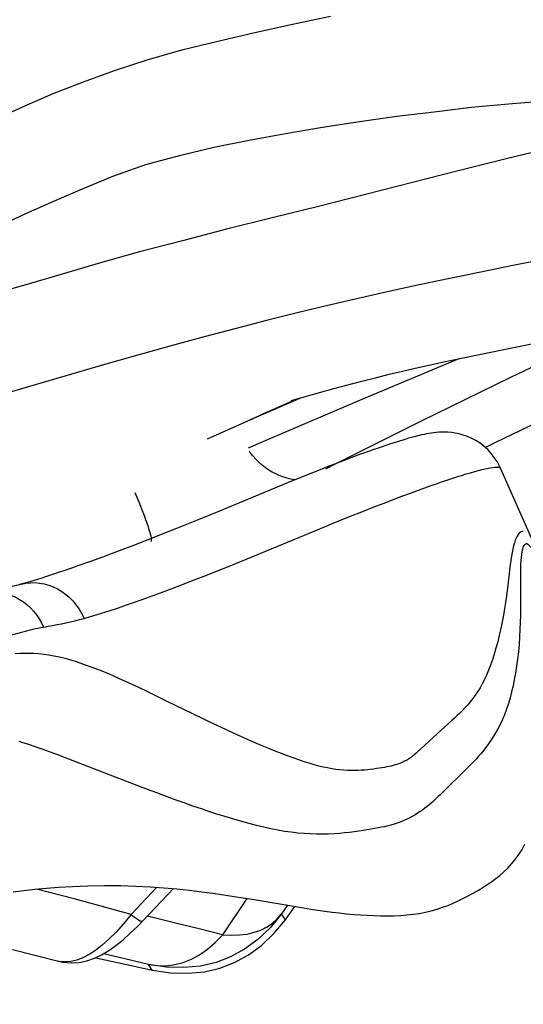
# Model space of a CAD drawing. Units: millimetres. Extents: x 139123 to 154562, y 5824 to 16108.
# Drawn here: x 147367 to 147426, y 10955 to 11070 of the extents above; entities that cross this region are included whole.
import ezdxf

# ---------------------------------------------------------------- set-up
doc = ezdxf.new("R2010")
doc.units = ezdxf.units.MM
doc.layers.add('DEFAULT', color=7, linetype='Continuous')
doc.layers.add('DiKom', color=7, linetype='Continuous')
doc.dimstyles.new('Qitele', dxfattribs={"dimscale": 85, "dimtxt": 4, "dimasz": 5, "dimexe": 4, "dimexo": 0, "dimgap": 3, "dimtad": 1, "dimdec": 0, "dimrnd": 10, "dimzin": 1, "dimtxsty": 'Standard', "dimblk": 'OBLIQUE', "dimcen": 5, "dimdle": 4, "dimclrd": 256, "dimclre": 256, "dimclrt": 256, "dimadec": 0, "dimazin": 0, "dimtfac": 1, "dimtdec": 0, "dimtmove": 0, "dimatfit": 3, "dimldrblk": 'OBLIQUE', "dimfxl": 6, "dimfxlon": 1, "dimlwd": 40, "dimlwe": 30, "dimarcsym": 0})

# ---------------------------------------------------------------- blocks, each defined once
blk = doc.blocks.new('RC-20501')
at = {"layer": 'DiKom', "color": 7, "linetype": 'Continuous'}
for p, q in [((163235.09, 11028.43), (163245.97, 11033.64)), ((163227.96, 11030.42), (163235.8, 11032.02)), ((163228.98, 11030.59), (163217.6, 11025.82)), ((163224.51, 11023.26), (163235.09, 11028.43)), ((163205.25, 11023.8), (163210.4, 11026.03)), ((163210.32, 11026), (163205.63, 11023.97)), ((163206.12, 11024.19), (163210.21, 11025.97)), ((163206.16, 11024.23), (163210.08, 11025.93)), ((163217.6, 11025.82), (163206.56, 11021.12)), ((163233.34, 11020.81), (163244.36, 11026.12)), ((163208.92, 11025.41), (163204.17, 11023.33)), ((163199.44, 11021.19), (163205.25, 11023.8)), ((163214.57, 11018.29), (163224.51, 11023.26)), ((163206.56, 11021.12), (163204.23, 11020.1)), ((163232.08, 11020.19), (163233.34, 11020.81)), ((163216.31, 11018.96), (163215.11, 11018.5)), ((163217.44, 11019.38), (163216.31, 11018.96)), ((163212.5, 11017.49), (163211.09, 11016.92)), ((163213.84, 11018.01), (163212.5, 11017.49)), ((163213.34, 11017.67), (163214.57, 11018.29)), ((163215.11, 11018.5), (163213.84, 11018.01)), ((163238, 11008.48), (163233.89, 11017.74)), ((163211.09, 11016.92), (163208.87, 11016.02)), ((163208.87, 11016.02), (163200.87, 11012.71)), ((163223.41, 11014.87), (163224.56, 11015.29)), ((163220.08, 11013.61), (163221.18, 11014.03)), ((163221.18, 11014.03), (163222.29, 11014.45)), ((163222.29, 11014.45), (163223.41, 11014.87)), ((163217.78, 11012.71), (163218.94, 11013.17)), ((163218.94, 11013.17), (163220.08, 11013.61)), ((163198.36, 11011.68), (163195.81, 11010.66)), ((163200.87, 11012.71), (163198.36, 11011.68)), ((163214.02, 11011.19), (163215.96, 11011.98)), ((163215.96, 11011.98), (163217.78, 11012.71)), ((163195.81, 11010.66), (163194.12, 11009.98)), ((163203.91, 11007.02), (163212.64, 11010.63)), ((163212.64, 11010.63), (163214.02, 11011.19)), ((163192.43, 11009.32), (163190.75, 11008.67)), ((163194.12, 11009.98), (163192.43, 11009.32)), ((163190.75, 11008.67), (163189.08, 11008.04)), ((163187.43, 11007.42), (163185.81, 11006.83)), ((163189.08, 11008.04), (163187.43, 11007.42)), ((163202.11, 11006.29), (163203.91, 11007.02)), ((163200.51, 11005.65), (163202.11, 11006.29)), ((163197.7, 11004.54), (163199.05, 11005.07)), ((163199.05, 11005.07), (163200.51, 11005.65)), ((163193.92, 11003.11), (163195.16, 11003.57)), ((163195.16, 11003.57), (163196.41, 11004.05)), ((163196.41, 11004.05), (163197.7, 11004.54)), ((163190.87, 11002), (163191.77, 11002.33)), ((163191.77, 11002.33), (163192.65, 11002.64)), ((163192.65, 11002.64), (163193.92, 11003.11)), ((163189.94, 11001.68), (163190.87, 11002)), ((163228.18, 10988.09), (163226.48, 10986.55)), ((163226.48, 10986.55), (163225.52, 10985.67)), ((163225.52, 10985.67), (163224.53, 10984.76)), ((163228.99, 10981.52), (163228, 10980.56)), ((163229.45, 10981.97), (163228.99, 10981.52)), ((163229.94, 10982.45), (163229.45, 10981.97)), ((163183.78, 10967.11), (163179.36, 10968.27)), ((163193.51, 10968.49), (163190.49, 10965.29)), ((163191.86, 10964.53), (163194.78, 10967.63)), ((163194.78, 10967.63), (163195.45, 10968.33)), ((163186.81, 10966.3), (163183.78, 10967.11)), ((163204.07, 10967.17), (163201.23, 10962.9)), ((163202.57, 10967.41), (163204.69, 10967.07)), ((163204.69, 10967.07), (163209.12, 10966.33)), ((163190.49, 10965.29), (163186.81, 10966.3)), ((163208.85, 10966.37), (163208.16, 10965.36)), ((163208.61, 10964.67), (163208.16, 10965.36)), ((163208.61, 10964.66), (163209.71, 10966.23)), ((163209.12, 10966.33), (163210.75, 10966.06)), ((163191.25, 10963.92), (163191.85, 10964.53)), ((163201.23, 10962.9), (163198.46, 10963.59)), ((163176.51, 10961.18), (163181.76, 10959.83)), ((163189.74, 10960.08), (163187.22, 10960.68)), ((163181.82, 10959.81), (163181.76, 10959.83)), ((163192.51, 10959.41), (163189.74, 10960.08)), ((163192.96, 10958.73), (163192.51, 10959.41)), ((163192.96, 10958.75), (163195.1, 10958.44))]:
    blk.add_line(p, q, dxfattribs=at)
for points in [[(163174.6, 11058.82), (163177.89, 11060.31), (163181.32, 11061.78), (163184.86, 11063.16), (163188.5, 11064.5), (163192.34, 11065.76), (163196.43, 11066.91), (163200.67, 11067.95), (163205.02, 11068.96), (163209.44, 11069.95), (163213.9, 11070.88)], [(163174.96, 11046.23), (163178.1, 11047.69), (163181.4, 11049.15), (163184.85, 11050.63), (163188.43, 11052.13), (163192.2, 11053.44), (163196.14, 11054.52), (163200.19, 11055.47), (163204.36, 11056.32), (163208.62, 11057.11), (163212.96, 11057.85), (163217.32, 11058.52), (163221.71, 11059.11), (163226.11, 11059.65), (163230.49, 11060.17), (163234.82, 11060.59), (163239.13, 11060.93)], [(163239.91, 11055.42), (163234.54, 11054.1), (163229.05, 11052.74), (163223.54, 11051.35), (163218.03, 11049.91), (163212.5, 11048.5), (163207.03, 11047.17), (163201.7, 11045.84), (163196.52, 11044.49), (163191.45, 11043.17), (163186.58, 11041.83), (163181.96, 11040.44), (163177.54, 11039.14), (163173.3, 11037.97)], [(163239.17, 11042.31), (163235.33, 11041.56), (163231.56, 11040.8), (163227.92, 11040.06), (163224.33, 11039.3), (163220.75, 11038.52), (163217.16, 11037.71), (163213.58, 11036.87), (163209.97, 11036), (163206.39, 11035.11), (163202.8, 11034.18), (163199.07, 11033.19), (163195.16, 11032.13), (163191.12, 11031), (163186.95, 11029.82), (163182.66, 11028.58), (163178.24, 11027.29), (163173.74, 11025.96)], [(163235.8, 11032.02), (163244.13, 11033.7), (163248.47, 11034.57), (163252.92, 11035.44), (163257.47, 11036.32), (163262.12, 11037.21), (163267.64, 11038.25)], [(163209.27, 11025.7), (163210.95, 11026.18), (163212.62, 11026.65), (163214.28, 11027.1), (163215.93, 11027.55), (163217.58, 11027.98), (163219.2, 11028.39), (163220.8, 11028.79), (163222.36, 11029.16), (163223.87, 11029.52), (163225.3, 11029.84), (163226.66, 11030.14), (163227.96, 11030.42)], [(163233.89, 11017.74), (163233.78, 11017.99), (163233.49, 11018.52), (163233.16, 11019.02), (163232.79, 11019.49), (163232.38, 11019.93), (163231.94, 11020.32), (163231.48, 11020.68), (163230.99, 11020.99), (163230.5, 11021.25), (163230, 11021.47), (163229.5, 11021.65), (163229.02, 11021.78), (163228.55, 11021.88), (163228.11, 11021.94), (163227.69, 11021.97), (163227.31, 11021.99), (163226.97, 11021.98), (163226.64, 11021.97), (163226.33, 11021.94), (163226.04, 11021.91), (163225.76, 11021.87), (163225.47, 11021.83), (163225.19, 11021.77), (163224.91, 11021.72), (163224.62, 11021.66), (163224.33, 11021.59), (163224.03, 11021.51), (163223.73, 11021.43), (163223.41, 11021.35), (163223.09, 11021.26), (163222.75, 11021.16), (163222.4, 11021.05), (163222.03, 11020.94), (163221.65, 11020.82), (163221.25, 11020.7), (163220.84, 11020.56), (163220.4, 11020.42), (163219.96, 11020.27), (163219.49, 11020.11), (163219.01, 11019.94), (163218.5, 11019.76), (163217.44, 11019.38)], [(163209.75, 11016.38), (163209.44, 11016.43), (163209.07, 11016.5), (163208.69, 11016.6), (163208.29, 11016.73), (163207.88, 11016.88), (163207.47, 11017.07), (163207.06, 11017.28), (163206.65, 11017.53), (163206.25, 11017.8), (163205.86, 11018.11), (163205.48, 11018.44), (163205.13, 11018.8), (163204.79, 11019.19), (163204.48, 11019.61), (163204.38, 11019.75)], [(163224.56, 11015.29), (163225.75, 11015.71), (163226.35, 11015.92), (163226.96, 11016.13), (163227.57, 11016.34), (163228.17, 11016.54), (163228.76, 11016.73), (163229.32, 11016.9), (163229.87, 11017.07), (163230.38, 11017.22), (163230.87, 11017.36), (163231.31, 11017.48), (163231.73, 11017.58), (163232.1, 11017.67), (163232.44, 11017.74), (163232.73, 11017.79), (163232.99, 11017.83), (163233.21, 11017.86), (163233.4, 11017.87), (163233.55, 11017.87), (163233.68, 11017.86), (163233.78, 11017.83), (163233.84, 11017.8), (163233.89, 11017.76), (163233.89, 11017.74)], [(163190.92, 11014.88), (163191.15, 11014.33), (163191.37, 11013.79), (163191.58, 11013.27), (163191.78, 11012.77), (163191.96, 11012.29), (163192.13, 11011.83), (163192.28, 11011.41), (163192.42, 11011.01), (163192.53, 11010.65), (163192.63, 11010.32), (163192.71, 11010.02), (163192.77, 11009.77), (163192.81, 11009.55)], [(163192.81, 11009.55), (163192.83, 11009.38), (163192.83, 11009.25), (163192.81, 11009.16), (163192.77, 11009.12)], [(163236.57, 11010.29), (163236.44, 11010.3), (163236.32, 11010.27), (163236.19, 11010.2), (163236.07, 11010.1), (163235.95, 11009.96), (163235.83, 11009.77), (163235.72, 11009.54), (163235.61, 11009.28), (163235.52, 11008.97), (163235.42, 11008.63), (163235.33, 11008.25), (163235.25, 11007.84), (163235.17, 11007.39), (163235.1, 11006.91), (163235.03, 11006.4), (163234.96, 11005.86), (163234.89, 11005.29), (163234.74, 11004.05)], [(163237.45, 11008.45), (163237.33, 11008.6), (163237.21, 11008.71), (163237.1, 11008.79), (163237, 11008.84), (163236.9, 11008.85), (163236.81, 11008.83), (163236.73, 11008.77), (163236.65, 11008.68), (163236.57, 11008.55), (163236.5, 11008.37), (163236.44, 11008.15), (163236.39, 11007.89), (163236.34, 11007.59), (163236.31, 11007.26)], [(163236.31, 11007.26), (163236.28, 11006.88), (163236.25, 11006.48), (163236.24, 11006.03), (163236.22, 11005.55), (163236.22, 11005.04), (163236.22, 11004.5), (163236.23, 11001.94)], [(163185.81, 11006.83), (163184.22, 11006.26), (163183.45, 11005.99), (163182.69, 11005.73), (163181.95, 11005.48), (163181.22, 11005.24), (163180.52, 11005.01), (163179.85, 11004.79), (163179.19, 11004.59), (163178.56, 11004.4), (163177.96, 11004.22), (163177.52, 11004.1)], [(163177.58, 11004.12), (163177.16, 11004), (163176.66, 11003.87), (163176.16, 11003.75), (163175.65, 11003.64), (163175.14, 11003.53), (163174.61, 11003.42), (163174.07, 11003.32), (163173.52, 11003.22)], [(163177.58, 11004.12), (163178.11, 11004.23), (163178.64, 11004.29), (163179.18, 11004.3), (163179.72, 11004.25), (163180.26, 11004.15), (163180.8, 11004), (163181.32, 11003.8), (163181.82, 11003.55), (163182.31, 11003.26), (163182.78, 11002.92), (163183.22, 11002.53), (163183.64, 11002.11), (163184.02, 11001.65), (163184.36, 11001.16), (163184.67, 11000.64), (163184.94, 11000.09)], [(163234.74, 11004.05), (163234.66, 11003.39), (163234.58, 11002.7), (163234.48, 11001.98), (163234.37, 11001.24), (163234.24, 11000.47), (163234.1, 10999.68), (163233.94, 10998.89), (163233.75, 10998.11), (163233.56, 10997.33), (163233.35, 10996.58), (163233.14, 10995.88), (163232.93, 10995.22), (163232.71, 10994.59), (163232.48, 10993.99), (163232.24, 10993.43), (163232, 10992.9), (163231.74, 10992.4), (163231.48, 10991.93), (163231.2, 10991.48), (163230.92, 10991.06), (163230.63, 10990.67), (163230.33, 10990.29), (163230.03, 10989.94), (163229.73, 10989.6), (163229.42, 10989.28), (163229.11, 10988.97), (163228.8, 10988.67), (163228.49, 10988.38), (163228.18, 10988.09)], [(163173.07, 11003.14), (163173.34, 11003.18), (163173.85, 11003.22), (163174.37, 11003.22), (163174.89, 11003.18), (163175.41, 11003.09), (163175.92, 11002.96), (163176.41, 11002.79), (163176.9, 11002.57), (163177.36, 11002.32), (163177.81, 11002.03), (163178.24, 11001.7), (163178.64, 11001.33), (163179.01, 11000.93), (163179.35, 11000.51), (163179.66, 11000.05), (163179.94, 10999.57), (163180.18, 10999.07)], [(163184.94, 11000.09), (163185.46, 11000.24), (163185.98, 11000.4), (163186.49, 11000.55), (163187, 11000.71), (163187.51, 11000.87), (163188, 11001.03), (163188.5, 11001.19), (163188.98, 11001.35), (163189.94, 11001.68)], [(163236.23, 11001.94), (163236.23, 11001.2), (163236.22, 11000.44), (163236.21, 10999.63), (163236.18, 10998.78), (163236.13, 10997.91), (163236.07, 10997.04), (163235.99, 10996.16), (163235.89, 10995.29), (163235.77, 10994.46), (163235.65, 10993.67), (163235.51, 10992.92), (163235.36, 10992.18), (163235.19, 10991.47), (163235.01, 10990.77), (163234.81, 10990.09), (163234.59, 10989.41), (163234.34, 10988.76), (163234.08, 10988.13), (163233.8, 10987.53), (163233.5, 10986.96), (163233.2, 10986.43), (163232.88, 10985.93), (163232.57, 10985.46), (163232.25, 10985.02), (163231.93, 10984.61), (163231.62, 10984.23), (163231.31, 10983.88), (163231.02, 10983.56), (163230.74, 10983.26), (163230.46, 10982.98), (163230.2, 10982.71), (163229.94, 10982.45)], [(163180.18, 10999.07), (163180.71, 10999.17), (163181.24, 10999.26), (163181.76, 10999.36), (163182.28, 10999.47), (163182.81, 10999.57), (163183.34, 10999.69), (163183.87, 10999.82), (163184.4, 10999.95), (163184.94, 11000.09)], [(163176.31, 10998.12), (163176.88, 10998.29), (163177.17, 10998.37), (163177.46, 10998.45), (163177.74, 10998.53), (163178.04, 10998.61), (163178.33, 10998.68), (163178.63, 10998.75), (163178.93, 10998.82), (163179.23, 10998.89), (163179.54, 10998.95), (163179.86, 10999.02), (163180.18, 10999.07)], [(163194.63, 10990.38), (163192.42, 10991.45), (163191.29, 10992), (163190.17, 10992.52), (163189.04, 10993.03), (163187.92, 10993.52), (163186.88, 10993.96), (163185.91, 10994.33), (163185.01, 10994.65), (163184.18, 10994.94), (163183.42, 10995.17), (163182.71, 10995.36), (163182.04, 10995.52), (163181.4, 10995.66), (163180.79, 10995.76), (163180.2, 10995.84), (163179.62, 10995.91), (163179.05, 10995.95), (163178.49, 10995.97), (163177.94, 10995.97), (163177.39, 10995.95), (163176.84, 10995.92)], [(163198.77, 10988.37), (163195.7, 10989.86), (163194.63, 10990.38)], [(163210.75, 10966.06), (163211.58, 10965.93), (163212.42, 10965.8), (163213.25, 10965.68), (163214.09, 10965.57), (163214.94, 10965.47), (163215.77, 10965.38), (163216.6, 10965.3), (163217.41, 10965.24), (163218.22, 10965.19), (163219.02, 10965.15), (163219.81, 10965.13), (163220.59, 10965.12), (163221.37, 10965.14), (163222.14, 10965.17), (163222.89, 10965.23), (163223.63, 10965.31), (163224.35, 10965.42), (163225.06, 10965.56), (163225.75, 10965.72), (163226.43, 10965.91), (163227.08, 10966.13), (163227.72, 10966.36), (163228.33, 10966.62), (163228.92, 10966.88), (163229.48, 10967.16), (163230.02, 10967.44), (163230.53, 10967.72), (163231.01, 10968), (163231.48, 10968.28), (163231.95, 10968.57), (163232.41, 10968.87), (163232.88, 10969.18), (163233.35, 10969.52), (163233.82, 10969.89), (163234.29, 10970.29), (163234.75, 10970.74), (163235.2, 10971.23), (163235.63, 10971.76), (163236.04, 10972.33), (163236.42, 10972.92), (163236.76, 10973.55)], [(163201.61, 10987.02), (163199.74, 10987.9), (163198.77, 10988.37)], [(163180.14, 10984.68), (163179.32, 10984.97), (163178.57, 10985.23), (163177.9, 10985.44), (163177.31, 10985.63)], [(163224.53, 10984.76), (163224.37, 10984.61), (163224.21, 10984.47), (163224.06, 10984.33), (163223.92, 10984.21), (163223.78, 10984.09), (163223.65, 10983.98), (163223.53, 10983.88), (163223.41, 10983.79), (163223.29, 10983.71), (163223.18, 10983.63), (163223.07, 10983.55), (163222.95, 10983.48), (163222.82, 10983.4), (163222.69, 10983.33), (163222.54, 10983.26), (163222.39, 10983.18), (163222.22, 10983.11), (163222.06, 10983.05), (163221.88, 10982.98), (163221.69, 10982.92), (163221.49, 10982.86), (163221.27, 10982.8), (163221.04, 10982.74), (163220.79, 10982.68), (163220.52, 10982.63), (163220.24, 10982.58), (163219.94, 10982.52), (163219.63, 10982.47), (163219.3, 10982.43), (163218.97, 10982.38), (163218.62, 10982.34), (163218.27, 10982.3), (163217.9, 10982.27), (163217.53, 10982.24), (163217.14, 10982.23), (163216.74, 10982.22), (163216.32, 10982.22), (163215.9, 10982.23), (163215.46, 10982.25), (163215.01, 10982.29), (163214.55, 10982.35), (163214.07, 10982.42), (163213.57, 10982.51), (163213.06, 10982.61), (163212.53, 10982.74), (163211.98, 10982.89), (163211.41, 10983.06), (163210.81, 10983.25), (163210.18, 10983.46), (163209.53, 10983.69), (163208.84, 10983.94), (163208.14, 10984.21), (163207.4, 10984.5), (163206.65, 10984.8), (163205.86, 10985.13), (163205.06, 10985.47), (163204.23, 10985.83), (163203.38, 10986.21), (163202.51, 10986.6), (163201.61, 10987.02)], [(163183.16, 10983.55), (163182.05, 10983.97), (163180.14, 10984.68)], [(163192.41, 10979.98), (163187.83, 10981.74), (163183.16, 10983.55)], [(163228, 10980.56), (163227.81, 10980.38), (163227.1, 10979.67)], [(163195.66, 10978.77), (163193.51, 10979.57), (163192.41, 10979.98)], [(163227.1, 10979.67), (163226.75, 10979.32), (163226.56, 10979.14), (163226.37, 10978.96), (163226.18, 10978.77), (163225.96, 10978.57), (163225.74, 10978.37), (163225.51, 10978.17), (163225.26, 10977.97), (163225, 10977.77), (163224.73, 10977.57), (163224.45, 10977.38), (163224.15, 10977.18), (163223.84, 10976.99), (163223.51, 10976.8), (163223.16, 10976.62), (163222.81, 10976.45), (163222.46, 10976.29), (163222.1, 10976.15), (163221.74, 10976.01), (163221.37, 10975.9), (163221.01, 10975.79), (163220.64, 10975.7), (163220.27, 10975.61), (163219.89, 10975.54), (163219.5, 10975.46), (163219.09, 10975.38), (163218.66, 10975.3), (163218.21, 10975.22), (163217.73, 10975.15), (163217.22, 10975.07), (163216.7, 10975), (163216.14, 10974.93), (163215.56, 10974.87), (163214.96, 10974.81), (163214.32, 10974.77), (163213.66, 10974.73), (163212.97, 10974.72), (163212.27, 10974.72), (163211.55, 10974.75), (163210.82, 10974.79), (163210.06, 10974.86), (163209.28, 10974.95), (163208.49, 10975.06), (163207.7, 10975.2), (163206.89, 10975.37), (163206.06, 10975.55), (163205.21, 10975.75), (163204.35, 10975.97), (163203.47, 10976.22), (163202.56, 10976.48), (163201.63, 10976.76), (163200.68, 10977.05), (163199.72, 10977.36), (163198.73, 10977.69), (163197.73, 10978.04), (163196.7, 10978.4), (163195.66, 10978.77)], [(163176.61, 10967.95), (163177.84, 10968.11), (163179.15, 10968.25), (163180.52, 10968.38), (163181.98, 10968.49), (163183.57, 10968.58), (163185.39, 10968.65), (163187.36, 10968.69), (163189.26, 10968.68), (163191.01, 10968.63), (163192.7, 10968.55), (163194.31, 10968.43), (163195.86, 10968.29), (163197.33, 10968.13), (163198.74, 10967.96), (163200.09, 10967.78), (163201.37, 10967.59), (163202.57, 10967.41)], [(163190.48, 10965.29), (163189.58, 10964.19), (163188.7, 10963.22), (163187.86, 10962.38)], [(163190.49, 10965.28), (163190.82, 10965.02), (163191.11, 10964.82), (163191.35, 10964.66), (163191.55, 10964.55), (163191.7, 10964.5), (163191.81, 10964.51), (163191.85, 10964.53)], [(163208.16, 10965.36), (163206.84, 10963.74), (163205.38, 10962.35), (163203.81, 10961.2), (163202.17, 10960.31), (163200.46, 10959.66), (163198.63, 10959.23), (163196.67, 10959.04)], [(163201.24, 10962.9), (163202.27, 10962.85), (163203.22, 10962.88), (163204.12, 10962.99), (163204.94, 10963.19), (163205.7, 10963.46), (163206.4, 10963.81), (163207.05, 10964.24), (163207.64, 10964.76), (163208.16, 10965.36)], [(163198.46, 10963.59), (163195.69, 10964.28), (163192.39, 10965.09)], [(163195.1, 10958.44), (163197.14, 10958.38), (163199.08, 10958.56), (163200.91, 10958.97), (163202.63, 10959.63), (163204.26, 10960.53), (163205.8, 10961.66), (163207.25, 10963.04), (163208.61, 10964.66)], [(163186.15, 10960.14), (163187, 10960.54), (163187.85, 10961.05), (163188.69, 10961.65), (163189.52, 10962.32), (163190.37, 10963.08), (163191.25, 10963.92)], [(163187.86, 10962.38), (163187.05, 10961.67), (163186.27, 10961.07), (163185.52, 10960.58), (163184.78, 10960.2), (163184.07, 10959.93), (163183.37, 10959.77), (163182.7, 10959.71), (163182.05, 10959.77), (163181.82, 10959.81)], [(163196.6, 10959.65), (163197.56, 10960.04), (163198.51, 10960.56), (163199.43, 10961.2), (163200.35, 10961.98), (163201.24, 10962.9)], [(163181.83, 10959.81), (163182.49, 10959.68), (163183.43, 10959.6), (163184.36, 10959.65), (163185.28, 10959.84), (163186.15, 10960.14)], [(163186.31, 10960.21), (163189.97, 10959.4), (163192.96, 10958.73)], [(163192.52, 10959.41), (163193.58, 10959.28), (163194.61, 10959.27), (163195.61, 10959.4), (163196.6, 10959.65)], [(163196.67, 10959.04), (163194.63, 10959.09), (163192.52, 10959.41)]]:
    blk.add_lwpolyline(points, dxfattribs=at)
blk = doc.blocks.new('_Oblique')
at = {"color": 0, "linetype": 'ByBlock', "lineweight": -2}
blk.add_line((-0.5, -0.5), (0.5, 0.5), dxfattribs=at)
blk = doc.blocks.new('*D11')
at = {"lineweight": 30, "transparency": 16777216}
for p, q in [((141848.69, 14308.48), (141848.69, 15158.48)), ((152405.09, 14308.48), (152405.09, 15158.48))]:
    blk.add_line(p, q, dxfattribs=at)
at = {"lineweight": 40, "transparency": 16777216}
blk.add_line((141508.69, 14818.48), (152745.09, 14818.48), dxfattribs=at)
at = {"layer": 'Defpoints', "color": 0, "transparency": 16777216}
for p in [(152405.09, 14818.48), (141848.69, 10199.54), (152405.09, 10186.65)]:
    blk.add_point(p, dxfattribs=at)
at = {"lineweight": 40, "transparency": 16777216, "xscale": 425, "yscale": 425, "zscale": 425, "rotation": 180}
blk.add_blockref('_Oblique', (141848.69, 14818.48), dxfattribs=at)
at = {"lineweight": 40, "transparency": 16777216, "xscale": 425, "yscale": 425, "zscale": 425}
blk.add_blockref('_Oblique', (152405.09, 14818.48), dxfattribs=at)
at = {"transparency": 16777216, "insert": (147126.89, 15206.69), "char_height": 255, "attachment_point": 5}
blk.add_mtext('10560', dxfattribs=at)
blk = doc.blocks.new('*D12')
at = {"lineweight": 40, "transparency": 16777216}
blk.add_line((140426.88, 7505.29), (140426.88, 13211.01), dxfattribs=at)
at = {"lineweight": 30, "transparency": 16777216}
for p, q in [((140936.88, 12871.01), (140086.88, 12871.01)), ((140936.88, 7845.29), (140086.88, 7845.29))]:
    blk.add_line(p, q, dxfattribs=at)
at = {"layer": 'Defpoints', "color": 0, "transparency": 16777216}
for p in [(140426.88, 12871.01), (147477.68, 12871.01), (150681.47, 7845.29)]:
    blk.add_point(p, dxfattribs=at)
at = {"lineweight": 40, "transparency": 16777216, "xscale": 425, "yscale": 425, "zscale": 425}
for p, rotation in [((140426.88, 12871.01), 90), ((140426.88, 7845.29), 270)]:
    blk.add_blockref('_Oblique', p, dxfattribs=dict(at, rotation=rotation))
at = {"transparency": 16777216, "insert": (140038.68, 10358.15), "char_height": 255, "attachment_point": 5, "rotation": 90}
blk.add_mtext('5030', dxfattribs=at)

msp = doc.modelspace()

# ---------------------------------------------------------------- block references
at = {"layer": 'DEFAULT'}
msp.add_blockref('RC-20501', (-15810.18, 0), dxfattribs=at)

# ---------------------------------------------------------------- dimensions: what is measured, and where the dimension line sits
dim = msp.add_linear_dim(base=(152405.09, 14818.48), p1=(141848.69, 10199.54), p2=(152405.09, 10186.65), dimstyle='Qitele', override={"dimtxt": 3})
dim.commit()
dim.dimension.update_dxf_attribs({"geometry": '*D11', "text_midpoint": (147126.89, 15206.69)})
dim = msp.add_linear_dim(base=(140426.88, 12871.01), p1=(150681.47, 7845.29), p2=(147477.68, 12871.01), angle=90, dimstyle='Qitele', override={"dimtxt": 3})
dim.commit()
dim.dimension.update_dxf_attribs({"geometry": '*D12', "text_midpoint": (140038.68, 10358.15)})

doc.saveas('drawing.dxf')
